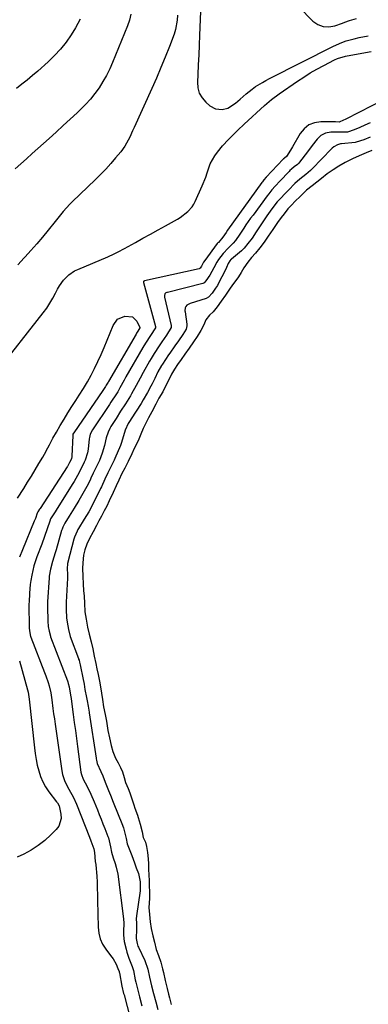
# Model space of a CAD drawing. Units: inches. Extents: x 1905009 to 1910316, y 379762 to 385108.
# Drawn here: x 1906556 to 1906734, y 382816 to 383319 of the extents above; entities that cross this region are included whole.
import ezdxf

# ---------------------------------------------------------------- set-up
doc = ezdxf.new("R2010")
doc.units = ezdxf.units.IN
doc.header["$MEASUREMENT"] = 0
for name, color, linetype in [('1', 7, 'Continuous'), ('7', 7, 'Continuous'), ('8', 7, 'Continuous')]:
    doc.layers.add(name, color=color, linetype=linetype)

msp = doc.modelspace()

# ---------------------------------------------------------------- linework, layer by layer
at = {"layer": '1', "color": 18}
for points in [[(1906742.8, 383278.28, 1742), (1906722.94, 383268.04, 1742), (1906722.54, 383267.83, 1742), (1906721.72, 383267.45, 1742), (1906719.6, 383266.54, 1742), (1906717.62, 383266.59, 1742), (1906715.85, 383266.63, 1742), (1906710.08, 383266.65, 1742), (1906706.91, 383266.13, 1742), (1906704.05, 383265.05, 1742), (1906701.68, 383263.14, 1742), (1906699.63, 383260.66, 1742), (1906695.65, 383253.86, 1742), (1906695.19, 383253.07, 1742), (1906693.81, 383250.72, 1742), (1906692.6, 383248.91, 1742), (1906691.55, 383248.08, 1742), (1906691.13, 383247.69, 1742), (1906691.06, 383247.62, 1742), (1906691, 383247.55, 1742), (1906682.3, 383238.33, 1742), (1906681.13, 383237.01, 1742), (1906680.32, 383235.97, 1742), (1906680.05, 383235.61, 1742), (1906662.56, 383211.29, 1742), (1906661.77, 383210.17, 1742), (1906660.13, 383207.78, 1742), (1906657.84, 383205.07, 1742), (1906657.57, 383204.75, 1742), (1906657.32, 383204.42, 1742), (1906650.95, 383195.87, 1742), (1906650.31, 383194.89, 1742), (1906649.28, 383192.99, 1742), (1906648.55, 383191.96, 1742), (1906648.28, 383191.69, 1742), (1906648.08, 383191.61, 1742), (1906620.11, 383185.33, 1742), (1906620.03, 383185.31, 1742), (1906619.88, 383185.25, 1742), (1906619.69, 383185.11, 1742), (1906619.66, 383185.04, 1742), (1906619.65, 383184.78, 1742), (1906619.66, 383184.69, 1742), (1906619.68, 383184.6, 1742), (1906625.74, 383162.13, 1742), (1906625.76, 383161.45, 1742), (1906623.26, 383157.49, 1742), (1906620.69, 383153.65, 1742), (1906619.3, 383151.32, 1742), (1906610.68, 383136.31, 1742), (1906610.36, 383135.74, 1742), (1906609.73, 383134.6, 1742), (1906607.6, 383130.79, 1742), (1906606.82, 383129.37, 1742), (1906606.47, 383128.77, 1742), (1906605.14, 383126.75, 1742), (1906603.68, 383124.53, 1742), (1906602.95, 383123.42, 1742), (1906602.21, 383122.32, 1742), (1906593.59, 383109.34, 1742), (1906592.49, 383107.13, 1742), (1906592.03, 383105.34, 1742), (1906591.94, 383104.72, 1742), (1906591.34, 383099.38, 1742), (1906591.04, 383097.57, 1742), (1906589.91, 383093.87, 1742), (1906589.37, 383092.77, 1742), (1906588.08, 383090.16, 1742), (1906586.02, 383086, 1742), (1906584.21, 383082.86, 1742), (1906583.58, 383081.84, 1742), (1906575.53, 383069.13, 1742), (1906574.5, 383067.49, 1742), (1906572.24, 383063.82, 1742), (1906571.75, 383062.63, 1742), (1906570.44, 383058.72, 1742), (1906569.11, 383054.82, 1742), (1906567.69, 383050.96, 1742), (1906565.23, 383044.48, 1742), (1906563.69, 383039.83, 1742), (1906562.58, 383035.06, 1742), (1906562.13, 383032.39, 1742), (1906561.82, 383030.21, 1742), (1906561.45, 383025.81, 1742), (1906561.2, 383021.2, 1742), (1906561.19, 383020.61, 1742), (1906561.19, 383020.22, 1742), (1906561.24, 383008.28, 1742), (1906561.25, 383008.07, 1742), (1906561.4, 383006.63, 1742), (1906562, 383003.8, 1742)], [(1906735.26, 383266.12, 1740), (1906732.68, 383264.9, 1740), (1906730.05, 383263.77, 1740), (1906727.13, 383262.57, 1740), (1906723.75, 383261.39, 1740), (1906723.44, 383261.38, 1740), (1906719.7, 383261.41, 1740), (1906718.24, 383261.4, 1740), (1906715.31, 383261.3, 1740), (1906712.48, 383260.92, 1740), (1906710.1, 383259.67, 1740), (1906708.34, 383257.79, 1740), (1906705.78, 383254.57, 1740), (1906703.29, 383251.31, 1740), (1906699.33, 383246, 1740), (1906699, 383245.6, 1740), (1906698.24, 383244.9, 1740), (1906696.56, 383243.59, 1740), (1906695.11, 383242.43, 1740), (1906694.34, 383241.71, 1740), (1906693.97, 383241.34, 1740), (1906693.79, 383241.15, 1740), (1906689.35, 383236.53, 1740), (1906686.79, 383233.77, 1740), (1906685.15, 383231.87, 1740), (1906683.58, 383229.92, 1740), (1906682.83, 383228.92, 1740), (1906675.56, 383219.04, 1740), (1906674.34, 383217.36, 1740), (1906671.96, 383213.97, 1740), (1906670.79, 383212.26, 1740), (1906668.76, 383209.24, 1740), (1906666.55, 383206.1, 1740), (1906665.43, 383204.64, 1740), (1906662.83, 383202.1, 1740), (1906660.25, 383199.32, 1740), (1906657.96, 383196.31, 1740), (1906657.04, 383194.96, 1740), (1906655.48, 383192.07, 1740), (1906653.46, 383188.26, 1740), (1906651.53, 383185.47, 1740), (1906650.62, 383184.39, 1740), (1906649.88, 383184.03, 1740), (1906631.86, 383179.51, 1740), (1906631.59, 383179.43, 1740), (1906631.08, 383179.22, 1740), (1906630.46, 383178.72, 1740), (1906630.28, 383177.9, 1740), (1906630.32, 383177.31, 1740), (1906630.37, 383177.01, 1740), (1906633.69, 383162.68, 1740), (1906633.69, 383161.51, 1740), (1906631.45, 383157.71, 1740), (1906629.05, 383154.23, 1740), (1906627.6, 383152.18, 1740), (1906625.11, 383148.35, 1740), (1906623.53, 383145.75, 1740), (1906622.78, 383144.43, 1740), (1906619.48, 383138.54, 1740), (1906617.95, 383135.71, 1740), (1906615.94, 383131.93, 1740), (1906613.53, 383127.68, 1740), (1906612.98, 383126.67, 1740), (1906610.38, 383122.63, 1740), (1906607.98, 383118.91, 1740), (1906605.62, 383115.16, 1740), (1906602.98, 383110.92, 1740), (1906602.46, 383110.02, 1740), (1906601.59, 383108.16, 1740), (1906600.63, 383105.2, 1740), (1906599.78, 383101.24, 1740), (1906598.62, 383097.37, 1740), (1906597.18, 383093.62, 1740), (1906595.02, 383089.27, 1740), (1906593.97, 383087.08, 1740), (1906592.84, 383084.58, 1740), (1906592.4, 383083.65, 1740), (1906590.66, 383080.33, 1740), (1906588.7, 383076.73, 1740), (1906586.63, 383073.2, 1740), (1906584.2, 383069.22, 1740), (1906583.37, 383067.86, 1740), (1906581.71, 383065.16, 1740), (1906579.56, 383061.7, 1740), (1906578.42, 383059.54, 1740), (1906578.06, 383058.53, 1740), (1906577.85, 383057.85, 1740), (1906575.02, 383047.97, 1740), (1906574.59, 383046.48, 1740), (1906573.21, 383042.03, 1740), (1906572.1, 383038.17, 1740), (1906571.52, 383034.56, 1740), (1906571.45, 383033.65, 1740), (1906570.72, 383021.49, 1740), (1906570.68, 383020.83, 1740), (1906570.65, 383019.85, 1740), (1906570.65, 383019.2, 1740), (1906570.65, 383018.88, 1740), (1906570.76, 383011.49, 1740), (1906571.02, 383008.8, 1740), (1906571.44, 383006.48, 1740), (1906572.11, 383003.86, 1740), (1906572.22, 383003.54, 1740), (1906580.88, 382981.12, 1740), (1906580.92, 382981.02, 1740), (1906581.08, 382980.49, 1740), (1906581.26, 382979.66, 1740), (1906581.62, 382977.96, 1740), (1906582.38, 382973.73, 1740), (1906582.69, 382972.02, 1740)], [(1906735.28, 383258.82, 1738), (1906732.05, 383257.47, 1738), (1906728.25, 383256.22, 1738), (1906727.73, 383256.16, 1738), (1906720.63, 383255.46, 1738), (1906720.26, 383255.42, 1738), (1906719.69, 383255.3, 1738), (1906718.65, 383254.83, 1738), (1906716.74, 383253.79, 1738), (1906715.98, 383253.26, 1738), (1906715.55, 383252.85, 1738), (1906705.74, 383242.63, 1738), (1906705.45, 383242.32, 1738), (1906704.83, 383241.73, 1738), (1906702.51, 383239.82, 1738), (1906699.42, 383237.41, 1738), (1906696.87, 383235.06, 1738), (1906693.59, 383231.71, 1738), (1906691.82, 383229.87, 1738), (1906689.71, 383227.69, 1738), (1906687.94, 383225.75, 1738), (1906685.17, 383222.28, 1738), (1906683.44, 383219.88, 1738), (1906682.62, 383218.65, 1738), (1906677.2, 383210.44, 1738), (1906675.06, 383207.28, 1738), (1906672.97, 383204.46, 1738), (1906671.02, 383202.06, 1738), (1906669.68, 383200.81, 1738), (1906664.56, 383196.53, 1738), (1906664.24, 383196.25, 1738), (1906663.67, 383195.63, 1738), (1906662.78, 383194.22, 1738), (1906661.93, 383192.18, 1738), (1906660.31, 383188.59, 1738), (1906659.71, 383187.42, 1738), (1906657.81, 383183.84, 1738), (1906657.38, 383183.07, 1738), (1906656.4, 383181.6, 1738), (1906654.64, 383179.18, 1738), (1906652.9, 383177.03, 1738), (1906651.69, 383176.38, 1738), (1906643.48, 383173.78, 1738), (1906643.05, 383173.62, 1738), (1906641.82, 383172.98, 1738), (1906641.2, 383172.35, 1738), (1906640.89, 383171.54, 1738), (1906640.81, 383170.02, 1738), (1906640.86, 383169.53, 1738), (1906641.75, 383163.24, 1738), (1906641.79, 383162.4, 1738), (1906641.38, 383160.77, 1738), (1906639.65, 383158, 1738), (1906637.51, 383154.8, 1738), (1906635.67, 383152.14, 1738), (1906633.03, 383148.44, 1738), (1906632.46, 383147.6, 1738), (1906629.29, 383142.87, 1738), (1906628.8, 383142.1, 1738), (1906627.01, 383138.93, 1738), (1906625.37, 383135.48, 1738), (1906624.1, 383132.86, 1738), (1906623.42, 383131.58, 1738), (1906621.62, 383128.43, 1738), (1906619.52, 383124.64, 1738), (1906618.43, 383122.8, 1738), (1906613.28, 383114.86, 1738), (1906612.78, 383114.07, 1738), (1906611.82, 383112.45, 1738), (1906610.25, 383109.06, 1738), (1906608.93, 383104.49, 1738), (1906608.3, 383102.37, 1738), (1906607.9, 383101.34, 1738), (1906605.04, 383094.66, 1738), (1906604.65, 383093.8, 1738), (1906603.17, 383090.78, 1738), (1906601.41, 383087.26, 1738), (1906599.93, 383084.17, 1738), (1906598.15, 383080.22, 1738), (1906597.74, 383079.36, 1738), (1906597.53, 383078.92, 1738), (1906593.73, 383071.29, 1738), (1906591.66, 383067.43, 1738), (1906589.42, 383063.66, 1738), (1906586.45, 383058.84, 1738), (1906586.2, 383058.42, 1738), (1906585.72, 383057.58, 1738), (1906584.36, 383054.45, 1738), (1906584.09, 383053.5, 1738), (1906581.05, 383041.67, 1738), (1906581.02, 383041.55, 1738), (1906580.87, 383040.95, 1738), (1906580.67, 383038.22, 1738), (1906580.8, 383035.58, 1738), (1906580.89, 383034.46, 1738), (1906580.91, 383033.9, 1738), (1906580.9, 383033.61, 1738), (1906580.9, 383033.47, 1738), (1906580.19, 383021.18, 1738), (1906580.14, 383017.53, 1738), (1906580.33, 383013.28, 1738), (1906580.65, 383010.97, 1738), (1906581.3, 383007.3, 1738), (1906582.29, 383003.67, 1738), (1906586.43, 382992.51, 1738), (1906586.54, 382992.2, 1738), (1906586.75, 382991.57, 1738), (1906587.03, 382990.61, 1738), (1906587.34, 382989.2, 1738), (1906587.88, 382986.74, 1738), (1906588.4, 382984.22, 1738), (1906588.69, 382982.68, 1738), (1906589.27, 382979.37, 1738), (1906589.76, 382976.65, 1738), (1906590.53, 382972.48, 1738), (1906590.83, 382970.81, 1738), (1906591.33, 382968.08, 1738), (1906591.88, 382965.04, 1738), (1906591.94, 382964.7, 1738), (1906595.42, 382941.63, 1738), (1906595.48, 382941.25, 1738), (1906595.62, 382940.49, 1738), (1906596.02, 382938.82, 1738)], [(1906736.24, 383251.96, 1736), (1906733.23, 383250.72, 1736), (1906730.86, 383249.79, 1736), (1906726.73, 383247.83, 1736), (1906722.62, 383245.8, 1736), (1906719.39, 383244.02, 1736), (1906716.44, 383242.18, 1736), (1906713.4, 383240.1, 1736), (1906710.55, 383237.72, 1736), (1906708.08, 383235.75, 1736), (1906705.69, 383233.91, 1736), (1906702.88, 383231.69, 1736), (1906699.38, 383228.41, 1736), (1906697.24, 383226.32, 1736), (1906694.95, 383223.95, 1736), (1906693.39, 383222.19, 1736), (1906691.37, 383219.66, 1736), (1906689.93, 383217.81, 1736), (1906688.03, 383215.17, 1736), (1906685.67, 383211.63, 1736), (1906683.34, 383208.19, 1736), (1906681.2, 383205.22, 1736), (1906678.99, 383202.28, 1736), (1906676.79, 383199.55, 1736), (1906674.73, 383197.31, 1736), (1906672.92, 383195.03, 1736), (1906670.9, 383192.1, 1736), (1906669.46, 383189.69, 1736), (1906668.06, 383187.47, 1736), (1906666.72, 383185.57, 1736), (1906665.11, 383183.32, 1736), (1906663.5, 383181.08, 1736), (1906661.47, 383178.07, 1736), (1906659.35, 383175.08, 1736), (1906657.28, 383172.21, 1736), (1906655.23, 383169.52, 1736), (1906653.4, 383167.85, 1736), (1906651.5, 383165.56, 1736), (1906650.4, 383162.98, 1736), (1906648.98, 383160.07, 1736), (1906647.01, 383157.03, 1736), (1906645.17, 383154.27, 1736), (1906643, 383151.07, 1736), (1906640.74, 383147.88, 1736), (1906638.79, 383145.17, 1736), (1906637.07, 383142.73, 1736), (1906635.42, 383140.26, 1736), (1906633.92, 383137.78, 1736), (1906632.66, 383135.18, 1736), (1906630.63, 383131.18, 1736), (1906629.43, 383128.78, 1736), (1906627.55, 383125.48, 1736), (1906625.98, 383122.43, 1736), (1906623.86, 383118.56, 1736), (1906622.23, 383115.45, 1736), (1906620.9, 383112.65, 1736), (1906619.54, 383109.92, 1736), (1906618.22, 383107.05, 1736), (1906617.24, 383104.51, 1736), (1906616.09, 383102.02, 1736), (1906614.96, 383099.76, 1736), (1906613.63, 383097.06, 1736), (1906611.73, 383093.13, 1736), (1906610.08, 383089.78, 1736), (1906608.66, 383086.96, 1736), (1906607.01, 383083.63, 1736), (1906605.63, 383080.67, 1736), (1906604.13, 383077.31, 1736), (1906602.12, 383072.95, 1736), (1906600.84, 383070.27, 1736), (1906599.63, 383067.94, 1736), (1906598.13, 383065.16, 1736), (1906596.83, 383062.77, 1736), (1906595.58, 383060.38, 1736), (1906593.97, 383057.27, 1736), (1906592.09, 383053.84, 1736), (1906590.74, 383050.92, 1736), (1906589.66, 383047.98, 1736), (1906589, 383045.31, 1736), (1906588.62, 383041.28, 1736), (1906588.56, 383038.42, 1736), (1906588.7, 383034.46, 1736), (1906588.87, 383030.5, 1736), (1906589.08, 383027.14, 1736), (1906589.32, 383024.4, 1736), (1906589.5, 383020.8, 1736), (1906589.74, 383016.32, 1736), (1906590.37, 383012.55, 1736), (1906591.11, 383008.44, 1736), (1906591.86, 383004.94, 1736), (1906592.92, 383000.94, 1736), (1906593.7, 382997.42, 1736), (1906594.51, 382993.7, 1736), (1906595.32, 382989.87, 1736), (1906595.83, 382987.22, 1736), (1906596.42, 382984.28, 1736), (1906597.14, 382980.94, 1736), (1906597.69, 382977.98, 1736), (1906598.14, 382974.84, 1736), (1906598.66, 382971.61, 1736), (1906599.3, 382967.77, 1736), (1906600.03, 382963.8, 1736), (1906600.69, 382960.4, 1736), (1906601.5, 382955.69, 1736), (1906602.26, 382951.87, 1736), (1906603.2, 382948.04, 1736)], [(1906562, 383003.8, 1742), (1906562.06, 383003.6, 1742), (1906562.14, 383003.41, 1742), (1906569.15, 382985.4, 1742), (1906569.79, 382983.69, 1742), (1906570.95, 382980.23, 1742), (1906571.47, 382978.48, 1742), (1906572.31, 382974.93, 1742), (1906572.89, 382971.33, 1742), (1906573.42, 382966.93, 1742), (1906573.77, 382964.26, 1742), (1906574.13, 382961.59, 1742), (1906574.51, 382958.92, 1742), (1906578, 382935.11, 1742), (1906578.37, 382933.26, 1742), (1906579.53, 382929.7, 1742), (1906581.52, 382925.72, 1742), (1906583.94, 382921.41, 1742), (1906585.48, 382918.06, 1742), (1906592, 382901.17, 1742), (1906592.74, 382899.25, 1742), (1906594.3, 382895.18, 1742), (1906594.66, 382893.44, 1742), (1906595, 382888.77, 1742), (1906595.36, 382887.26, 1742), (1906595.38, 382886.99, 1742), (1906595.74, 382881.28, 1742), (1906595.92, 382878.16, 1742), (1906596.06, 382875.03, 1742), (1906596.16, 382871.91, 1742), (1906596.23, 382868.78, 1742), (1906596.43, 382855.19, 1742), (1906596.77, 382852.18, 1742), (1906597.48, 382849.29, 1742), (1906598.74, 382846.6, 1742), (1906600.37, 382844.03, 1742), (1906602.87, 382840.83, 1742), (1906604.12, 382839.06, 1742), (1906605.63, 382836.3, 1742), (1906606.6, 382834.12, 1742), (1906607.19, 382832.55, 1742), (1906607.28, 382832.2, 1742), (1906607.32, 382831.97, 1742), (1906607.34, 382831.85, 1742), (1906608.59, 382825.06, 1742), (1906609.49, 382821.4, 1742), (1906609.59, 382821.03, 1742), (1906609.69, 382820.66, 1742), (1906620.35, 382779.65, 1742)], [(1906582.69, 382972.02, 1740), (1906582.71, 382971.91, 1740), (1906582.73, 382971.79, 1740), (1906583.78, 382963.87, 1740), (1906584.32, 382959.8, 1740), (1906584.86, 382955.73, 1740), (1906585.41, 382951.66, 1740), (1906585.95, 382947.58, 1740), (1906587.73, 382934.45, 1740), (1906587.97, 382933.22, 1740), (1906588.87, 382930.87, 1740), (1906590.82, 382927.03, 1740), (1906592.72, 382923.17, 1740), (1906594.43, 382919.22, 1740), (1906596.08, 382915.13, 1740), (1906597.04, 382912.77, 1740), (1906597.99, 382910.4, 1740), (1906598.93, 382908.02, 1740), (1906599.86, 382905.65, 1740), (1906601.49, 382901.47, 1740), (1906601.71, 382900.89, 1740), (1906602.86, 382896.3, 1740), (1906603.28, 382893.62, 1740), (1906604.23, 382890.67, 1740), (1906605.24, 382887.69, 1740), (1906605.75, 382885.93, 1740), (1906606.47, 382882.35, 1740), (1906609.43, 382859.41, 1740), (1906609.61, 382857.21, 1740), (1906609.41, 382852.94, 1740), (1906609.44, 382851.1, 1740), (1906609.82, 382847.87, 1740), (1906610.77, 382843.93, 1740), (1906611.17, 382842.42, 1740), (1906612.14, 382839.46, 1740), (1906613.91, 382835.13, 1740), (1906614.55, 382833.01, 1740), (1906615.46, 382828.36, 1740), (1906615.7, 382827.16, 1740), (1906616.69, 382823.02, 1740), (1906617.59, 382819.58, 1740), (1906618.78, 382815.07, 1740)], [(1906603.2, 382948.04, 1736), (1906603.99, 382945, 1736), (1906605.35, 382941.5, 1736), (1906606.78, 382939.11, 1736), (1906607.97, 382936.77, 1736), (1906608.94, 382934.58, 1736), (1906609.85, 382931.76, 1736), (1906610.53, 382929.21, 1736), (1906611.82, 382926, 1736), (1906612.7, 382923.78, 1736), (1906613.66, 382920.8, 1736), (1906614.63, 382917.66, 1736), (1906615.21, 382916.02, 1736), (1906616.51, 382912.51, 1736), (1906616.96, 382911.22, 1736), (1906617.97, 382907.91, 1736), (1906619, 382903.85, 1736), (1906619.53, 382901.1, 1736), (1906620.58, 382898.64, 1736), (1906621.16, 382896.45, 1736), (1906621.68, 382893.32, 1736), (1906622.06, 382890.1, 1736), (1906622.15, 382887.65, 1736), (1906622.21, 382884.77, 1736), (1906622.37, 382882.04, 1736), (1906622.51, 382878.93, 1736), (1906622.57, 382876.48, 1736), (1906622.69, 382873.19, 1736), (1906622.62, 382869.87, 1736), (1906622.39, 382865.32, 1736), (1906622.65, 382861.65, 1736), (1906623.01, 382857.96, 1736), (1906623.52, 382854.48, 1736), (1906624.41, 382850.73, 1736), (1906625.19, 382847.52, 1736), (1906626.14, 382843.79, 1736), (1906627.25, 382840.74, 1736), (1906628.44, 382837.38, 1736), (1906629.32, 382833.94, 1736), (1906629.77, 382832.04, 1736), (1906630.73, 382828.01, 1736), (1906631.71, 382823.96, 1736), (1906632.43, 382821.03, 1736), (1906632.94, 382819.05, 1736), (1906633.84, 382815.65, 1736)], [(1906596.02, 382938.82, 1738), (1906597.87, 382934.7, 1738), (1906598.8, 382932.53, 1738), (1906600, 382929.34, 1738), (1906601.75, 382924.97, 1738), (1906602.73, 382922.63, 1738), (1906604.16, 382919.1, 1738), (1906608.85, 382907.3, 1738), (1906609.03, 382906.83, 1738), (1906609.38, 382905.9, 1738), (1906609.98, 382904, 1738), (1906610.87, 382900.55, 1738), (1906611.35, 382897.81, 1738), (1906612.67, 382894.4, 1738), (1906613.64, 382891.9, 1738), (1906615.01, 382888.11, 1738), (1906615.93, 382885.59, 1738), (1906617.02, 382882.7, 1738), (1906618, 382878.35, 1738), (1906617.87, 382873.87, 1738), (1906616.1, 382861.05, 1738), (1906616.04, 382860.62, 1738), (1906615.95, 382859.76, 1738), (1906615.99, 382856.99, 1738), (1906616.06, 382855.62, 1738), (1906616.07, 382854.7, 1738), (1906616.06, 382854.24, 1738), (1906615.96, 382849.4, 1738), (1906616.35, 382846.8, 1738), (1906616.77, 382845.56, 1738), (1906617.04, 382844.96, 1738), (1906620.35, 382838.18, 1738), (1906621.84, 382833.82, 1738), (1906622.73, 382829.66, 1738), (1906623.78, 382825.21, 1738), (1906624.76, 382821.27, 1738), (1906625.9, 382817.01, 1738), (1906626.9, 382813.24, 1738)]]:
    msp.add_polyline3d(points, dxfattribs=at)
at = {"layer": '7', "color": 18}
for points in [[(1906698.91, 383325.39, 1738), (1906706.11, 383318.14, 1738), (1906708.64, 383316.38, 1738), (1906711.32, 383315.27, 1738), (1906714.21, 383315.13, 1738), (1906717.26, 383315.64, 1738), (1906721.27, 383317.09, 1738), (1906722.45, 383317.51, 1738), (1906724.81, 383318.33, 1738), (1906728.38, 383319.47, 1738)], [(1906613.2, 383321.58, 1744), (1906612.46, 383318.58, 1744), (1906611.46, 383315.61, 1744), (1906603.9, 383297.01, 1744), (1906602.42, 383293.65, 1744), (1906600.79, 383290.36, 1744), (1906598.96, 383287.18, 1744), (1906597, 383284.07, 1744), (1906594.85, 383281.09, 1744), (1906592.56, 383278.22, 1744), (1906590.1, 383275.51, 1744), (1906587.51, 383272.91, 1744), (1906585.81, 383271.31, 1744), (1906582.26, 383268, 1744), (1906578.7, 383264.7, 1744), (1906575.12, 383261.43, 1744), (1906571.52, 383258.18, 1744), (1906562.85, 383250.39, 1744), (1906559.95, 383247.8, 1744), (1906557.05, 383245.21, 1744), (1906554.14, 383242.63, 1744)], [(1906587.28, 383319.12, 1746), (1906586.18, 383316.86, 1746), (1906584.94, 383314.65, 1746), (1906582.75, 383311.17, 1746), (1906580.15, 383307.41, 1746), (1906577.35, 383303.81, 1746), (1906574.25, 383300.46, 1746), (1906570.96, 383297.28, 1746), (1906565.64, 383292.56, 1746), (1906562.98, 383290.26, 1746), (1906560.28, 383288.01, 1746), (1906557.53, 383285.82, 1746), (1906554.74, 383283.69, 1746)], [(1906637.05, 383321.13, 1742), (1906636.91, 383318.65, 1742), (1906636.02, 383313.81, 1742), (1906635.27, 383311.45, 1742), (1906632.89, 383305.2, 1742), (1906630.75, 383299.75, 1742), (1906628.55, 383294.34, 1742), (1906626.25, 383288.97, 1742), (1906623.89, 383283.62, 1742), (1906614.85, 383263.7, 1742), (1906614.1, 383262.08, 1742), (1906612.59, 383258.87, 1742), (1906610.98, 383255.7, 1742), (1906610.08, 383254.19, 1742), (1906607.99, 383251.33, 1742), (1906605.41, 383248.21, 1742), (1906602.94, 383245.33, 1742), (1906600.4, 383242.51, 1742), (1906597.77, 383239.78, 1742), (1906595.07, 383237.11, 1742), (1906583.16, 383225.75, 1742), (1906581.98, 383224.58, 1742), (1906578.65, 383220.91, 1742), (1906576.55, 383218.34, 1742), (1906574.48, 383215.75, 1742), (1906570.94, 383211.26, 1742), (1906568.09, 383207.76, 1742), (1906565.19, 383204.3, 1742), (1906562.2, 383200.93, 1742), (1906559.16, 383197.6, 1742), (1906558.78, 383197.19, 1742), (1906555.52, 383193.67, 1742)], [(1906544.2, 383138.47, 1742), (1906568.46, 383169.09, 1742), (1906570.24, 383171.49, 1742), (1906571.91, 383173.95, 1742), (1906573.41, 383176.52, 1742), (1906574.8, 383179.16, 1742), (1906575.78, 383181.19, 1742), (1906576.68, 383182.81, 1742), (1906578.82, 383185.81, 1742), (1906581.45, 383188.4, 1742), (1906584.49, 383190.44, 1742), (1906586.15, 383191.26, 1742), (1906601.38, 383197.71, 1742), (1906604.64, 383199.18, 1742), (1906606.78, 383200.22, 1742), (1906609.94, 383201.89, 1742), (1906615.54, 383205, 1742), (1906619.38, 383207.13, 1742), (1906623.22, 383209.26, 1742), (1906627.06, 383211.39, 1742), (1906630.9, 383213.52, 1742), (1906637.01, 383216.91, 1742), (1906638.42, 383217.76, 1742), (1906642.32, 383220.75, 1742), (1906644.47, 383223.19, 1742), (1906645.33, 383224.57, 1742), (1906646.07, 383226.02, 1742), (1906649.59, 383234, 1742), (1906651.38, 383238.42, 1742), (1906652.17, 383240.66, 1742), (1906653.75, 383245.13, 1742), (1906655.97, 383249.25, 1742), (1906657.37, 383251.15, 1742), (1906660.02, 383254.31, 1742), (1906663.04, 383257.62, 1742), (1906664.61, 383259.23, 1742), (1906667.81, 383262.37, 1742), (1906671.08, 383265.44, 1742), (1906681.42, 383275, 1742), (1906685.05, 383278.11, 1742), (1906688.89, 383280.96, 1742), (1906698.2, 383287.36, 1742), (1906701.47, 383289.52, 1742), (1906704.79, 383291.6, 1742), (1906708.19, 383293.56, 1742), (1906711.64, 383295.44, 1742), (1906717.06, 383298.27, 1742), (1906718.63, 383299, 1742), (1906722.79, 383300.21, 1742), (1906723.64, 383300.37, 1742), (1906735.93, 383302.51, 1742)], [(1906555.4, 383074.36, 1744), (1906558.51, 383079.35, 1744), (1906560.47, 383082.51, 1744), (1906562.42, 383085.68, 1744), (1906564.35, 383088.86, 1744), (1906566.27, 383092.04, 1744), (1906568.2, 383095.28, 1744), (1906569.13, 383096.86, 1744), (1906570.89, 383100.08, 1744), (1906571.72, 383101.71, 1744), (1906573.41, 383104.97, 1744), (1906575.21, 383108.17, 1744), (1906577.16, 383111.52, 1744), (1906579.09, 383114.76, 1744), (1906581.05, 383117.98, 1744), (1906583.05, 383121.18, 1744), (1906585.09, 383124.35, 1744), (1906586.86, 383127.06, 1744), (1906588.95, 383130.38, 1744), (1906590.97, 383133.76, 1744), (1906592.87, 383137.19, 1744), (1906594.7, 383140.68, 1744), (1906596.41, 383144.21, 1744), (1906598.07, 383147.78, 1744), (1906599.62, 383151.39, 1744), (1906601.11, 383155.03, 1744), (1906604.08, 383162.61, 1744), (1906606.45, 383165.81, 1744), (1906610.11, 383167.39, 1744), (1906613.97, 383166.98, 1744), (1906616.18, 383164.76, 1744), (1906617.84, 383161.49, 1744), (1906617.84, 383161.44, 1744), (1906617.83, 383161.39, 1744), (1906616.68, 383159.62, 1744), (1906616.12, 383158.73, 1744), (1906615.83, 383158.24, 1744), (1906601.77, 383134.05, 1744), (1906601.55, 383133.67, 1744), (1906600.65, 383132.07, 1744), (1906600.31, 383131.47, 1744), (1906598.92, 383129.39, 1744), (1906584, 383107.75, 1744), (1906583.9, 383107.59, 1744), (1906583.65, 383107.07, 1744), (1906583.5, 383106.32, 1744), (1906583, 383095.84, 1744), (1906582.98, 383095.55, 1744), (1906582.82, 383094.72, 1744), (1906582.47, 383093.77, 1744), (1906581.9, 383092.59, 1744), (1906581.21, 383091.29, 1744), (1906580.82, 383090.64, 1744), (1906580.62, 383090.32, 1744), (1906566.82, 383069.06, 1744), (1906566.63, 383068.77, 1744), (1906565.74, 383067.35, 1744), (1906565.44, 383066.72, 1744), (1906564.44, 383064, 1744), (1906563.89, 383062.66, 1744), (1906557.79, 383048.05, 1744), (1906556.38, 383044.33, 1744)], [(1906556.29, 382991.21, 1744), (1906560.43, 382976.42, 1744), (1906560.73, 382975.25, 1744), (1906561.18, 382972.9, 1744), (1906561.33, 382971.71, 1744), (1906563.95, 382946.86, 1744), (1906564.34, 382943.87, 1744), (1906564.82, 382940.9, 1744), (1906565.43, 382937.96, 1744), (1906566.14, 382935.04, 1744), (1906567.08, 382932.2, 1744), (1906568.23, 382929.47, 1744), (1906569.69, 382926.89, 1744), (1906571.36, 382924.42, 1744), (1906575.28, 382919.29, 1744), (1906575.69, 382918.72, 1744), (1906576.52, 382917.19, 1744), (1906577.44, 382912.95, 1744), (1906577.55, 382910.77, 1744), (1906576.37, 382906.81, 1744), (1906575.08, 382905.05, 1744), (1906572.35, 382902.33, 1744), (1906569.19, 382899.49, 1744), (1906565.87, 382896.89, 1744), (1906562.31, 382894.62, 1744), (1906558.58, 382892.59, 1744), (1906555.22, 382890.97, 1744)]]:
    msp.add_polyline3d(points, dxfattribs=at)
at = {"layer": '8', "color": 18}
msp.add_polyline3d([(1906649.41, 383339.29, 1740), (1906648.3, 383310.87, 1740), (1906648.1, 383305.84, 1740), (1906647.87, 383300.81, 1740), (1906647.62, 383295.78, 1740), (1906647.35, 383290.75, 1740), (1906647.13, 383286.84, 1740), (1906647.39, 383283.95, 1740), (1906648.11, 383281.26, 1740), (1906649.54, 383278.87, 1740), (1906651.45, 383276.68, 1740), (1906653.53, 383274.88, 1740), (1906656.31, 383273.31, 1740), (1906659.76, 383272.96, 1740), (1906662.71, 383273.65, 1740), (1906666.55, 383276.14, 1740), (1906668.92, 383278.17, 1740), (1906672.05, 383281, 1740), (1906675.07, 383283.37, 1740), (1906676.87, 383284.62, 1740), (1906680.37, 383286.79, 1740), (1906682.16, 383287.79, 1740), (1906683.98, 383288.75, 1740), (1906716.68, 383305.3, 1740), (1906720.9, 383307.18, 1740), (1906723.08, 383307.94, 1740), (1906727.13, 383309.11, 1740), (1906729.79, 383309.75, 1740), (1906734.4, 383310.49, 1740)], dxfattribs=at)

doc.saveas('drawing.dxf')
